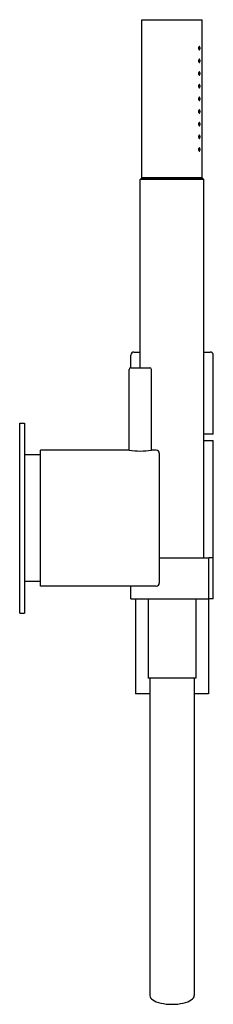
# Model space of a CAD drawing. Extents: x 108 to 907, y 597 to 1049.
# Drawn here: x 846 to 907, y 738 to 1049 of the extents above; entities that cross this region are included whole.
import ezdxf

# ---------------------------------------------------------------- set-up
doc = ezdxf.new("R2010")
doc.units = 0
doc.header["$LTSCALE"] = 10
doc.layers.get('0').update_dxf_attribs({"color": 2, "linetype": 'CONTINUOUS'})

msp = doc.modelspace()

# ---------------------------------------------------------------- linework, layer by layer
for p, q in [((884.58, 1049.2), (894.08, 1049.2)), ((884.58, 999.2), (884.58, 1049.2)), ((894.08, 1049.2), (903.58, 1049.2)), ((903.58, 1038.7), (903.58, 1049.2)), ((903.58, 1034.7), (903.58, 1037.7)), ((903.58, 1030.7), (903.58, 1033.7)), ((903.58, 1026.7), (903.58, 1029.7)), ((903.58, 1022.7), (903.58, 1025.7)), ((903.58, 1018.7), (903.58, 1021.7)), ((903.58, 1014.7), (903.58, 1017.7)), ((903.58, 1010.7), (903.58, 1013.7)), ((903.58, 999.2), (903.58, 1009.7)), ((884.58, 999.2), (884.08, 998.7)), ((894.08, 998.7), (884.08, 998.7)), ((884.08, 939.2), (884.08, 998.7)), ((894.08, 999.2), (884.58, 999.2)), ((884.58, 999.2), (894.08, 999.2)), ((903.58, 999.2), (894.08, 999.2)), ((894.08, 999.2), (903.58, 999.2)), ((904.08, 998.7), (894.08, 998.7)), ((903.58, 999.2), (904.08, 998.7)), ((904.08, 879.2), (904.08, 998.7)), ((881.08, 939.2), (881.08, 943.2)), ((882.08, 944.2), (884.08, 944.2)), ((904.08, 944.2), (906.08, 944.2)), ((907.08, 918.2), (907.08, 943.2)), ((880.58, 913.2), (880.58, 938.7)), ((881.08, 939.2), (884.08, 939.2)), ((884.08, 939.2), (887.08, 939.2)), ((887.58, 913.2), (887.58, 938.7)), ((846.08, 861.7), (846.08, 921.7)), ((846.08, 921.7), (847.58, 921.7)), ((847.58, 921.7), (847.58, 861.7)), ((907.08, 918.2), (904.08, 918.2)), ((904.08, 916.2), (907.08, 916.2)), ((907.08, 879.2), (907.08, 916.2)), ((852.58, 911.7), (847.58, 911.7)), ((852.58, 891.7), (852.58, 913.2)), ((880.58, 913.2), (852.58, 913.2)), ((889.08, 913.2), (887.58, 913.2)), ((890.08, 912.2), (890.08, 871.2)), ((852.58, 870.2), (852.58, 891.7)), ((890.08, 879.2), (905.72, 879.2)), ((905.72, 866.2), (905.72, 879.2)), ((907.08, 879.2), (905.72, 879.2)), ((907.08, 866.2), (907.08, 879.2)), ((852.58, 871.7), (847.58, 871.7)), ((889.08, 870.2), (852.58, 870.2)), ((881.08, 866.2), (881.08, 870.2)), ((881.08, 866.2), (905.72, 866.2)), ((882.58, 866.2), (882.58, 836.2)), ((886.58, 866.2), (886.58, 841.2)), ((901.58, 866.2), (901.58, 841.2)), ((905.58, 866.2), (905.58, 836.2)), ((907.08, 866.2), (905.72, 866.2)), ((846.08, 861.7), (847.58, 861.7)), ((901.58, 841.2), (886.58, 841.2)), ((887.08, 841.2), (887.08, 758.92)), ((901.08, 841.2), (901.08, 758.92)), ((887.08, 836.2), (882.58, 836.2)), ((905.58, 836.2), (901.08, 836.2)), ((887.08, 758.92), (887.08, 740.87)), ((901.08, 758.92), (901.08, 740.87))]:
    msp.add_line(p, q)
for centre, radius, start, end in [((882.08, 943.2), 1, 90, 180), ((906.08, 943.2), 1, 0, 90), ((881.08, 938.7), 0.5, 90, 180), ((887.08, 938.7), 0.5, 0, 90), ((884.08, 934.41), 21.5, 260.6311, 279.3689), ((889.08, 912.2), 1, 0, 90), ((889.08, 871.2), 1, 270, 0)]:
    msp.add_arc(centre, radius, start, end)
msp.add_ellipse((894.08, 740.87), major_axis=(-7, 0), ratio=0.395301, start_param=6.283185, end_param=9.424778)
for points, knots in [([(902.91, 1040.2), (902.91, 1040.14), (902.91, 1040.07), (902.89, 1039.95), (902.87, 1039.9), (902.84, 1039.81), (902.81, 1039.77), (902.76, 1039.71), (902.73, 1039.7), (902.67, 1039.7), (902.64, 1039.71), (902.57, 1039.77), (902.54, 1039.81), (902.5, 1039.9), (902.48, 1039.95), (902.45, 1040.07), (902.45, 1040.14), (902.45, 1040.26), (902.45, 1040.33), (902.48, 1040.45), (902.5, 1040.5), (902.54, 1040.59), (902.57, 1040.63), (902.64, 1040.69), (902.67, 1040.7), (902.73, 1040.7), (902.76, 1040.69), (902.81, 1040.64), (902.84, 1040.6), (902.87, 1040.5), (902.89, 1040.45), (902.91, 1040.33), (902.91, 1040.26), (902.91, 1040.2)], [0, 0, 0, 0, 0.187258, 0.187258, 0.374516, 0.374516, 0.581186, 0.581186, 0.787856, 0.787856, 0.998956, 0.998956, 1.210056, 1.210056, 1.397861, 1.397861, 1.585666, 1.585666, 1.77347, 1.77347, 1.961275, 1.961275, 2.172375, 2.172375, 2.383475, 2.383475, 2.590145, 2.590145, 2.796815, 2.796815, 2.984073, 2.984073, 3.171331, 3.171331, 3.171331, 3.171331]), ([(902.91, 1036.2), (902.91, 1036.14), (902.91, 1036.07), (902.89, 1035.95), (902.87, 1035.9), (902.84, 1035.81), (902.81, 1035.77), (902.76, 1035.71), (902.73, 1035.7), (902.67, 1035.7), (902.64, 1035.71), (902.57, 1035.77), (902.54, 1035.81), (902.5, 1035.9), (902.48, 1035.95), (902.45, 1036.07), (902.45, 1036.14), (902.45, 1036.26), (902.45, 1036.33), (902.48, 1036.45), (902.5, 1036.5), (902.54, 1036.59), (902.57, 1036.63), (902.64, 1036.69), (902.67, 1036.7), (902.73, 1036.7), (902.76, 1036.69), (902.81, 1036.64), (902.84, 1036.6), (902.87, 1036.5), (902.89, 1036.45), (902.91, 1036.33), (902.91, 1036.26), (902.91, 1036.2)], [0, 0, 0, 0, 0.187258, 0.187258, 0.374516, 0.374516, 0.581186, 0.581186, 0.787856, 0.787856, 0.998956, 0.998956, 1.210056, 1.210056, 1.397861, 1.397861, 1.585666, 1.585666, 1.77347, 1.77347, 1.961275, 1.961275, 2.172375, 2.172375, 2.383475, 2.383475, 2.590145, 2.590145, 2.796815, 2.796815, 2.984073, 2.984073, 3.171331, 3.171331, 3.171331, 3.171331]), ([(903.58, 1037.7), (903.58, 1037.7), (903.58, 1037.71), (903.58, 1037.76), (903.58, 1037.8), (903.57, 1037.89), (903.57, 1037.95), (903.57, 1038.07), (903.57, 1038.14), (903.57, 1038.26), (903.57, 1038.33), (903.57, 1038.45), (903.57, 1038.51), (903.58, 1038.6), (903.58, 1038.64), (903.58, 1038.69), (903.58, 1038.7), (903.58, 1038.7)], [0.753523, 0.753523, 0.753523, 0.753523, 0.941903, 0.941903, 1.130284, 1.130284, 1.318665, 1.318665, 1.507045, 1.507045, 1.695426, 1.695426, 1.883807, 1.883807, 2.072188, 2.072188, 2.260568, 2.260568, 2.260568, 2.260568]), ([(903.58, 1033.7), (903.58, 1033.7), (903.58, 1033.71), (903.58, 1033.76), (903.58, 1033.8), (903.57, 1033.89), (903.57, 1033.95), (903.57, 1034.07), (903.57, 1034.14), (903.57, 1034.26), (903.57, 1034.33), (903.57, 1034.45), (903.57, 1034.51), (903.58, 1034.6), (903.58, 1034.64), (903.58, 1034.69), (903.58, 1034.7), (903.58, 1034.7)], [0.753523, 0.753523, 0.753523, 0.753523, 0.941903, 0.941903, 1.130284, 1.130284, 1.318665, 1.318665, 1.507045, 1.507045, 1.695426, 1.695426, 1.883807, 1.883807, 2.072188, 2.072188, 2.260568, 2.260568, 2.260568, 2.260568]), ([(902.91, 1032.2), (902.91, 1032.14), (902.91, 1032.07), (902.89, 1031.95), (902.87, 1031.9), (902.84, 1031.81), (902.81, 1031.77), (902.76, 1031.71), (902.73, 1031.7), (902.67, 1031.7), (902.64, 1031.71), (902.57, 1031.77), (902.54, 1031.81), (902.5, 1031.9), (902.48, 1031.95), (902.45, 1032.07), (902.45, 1032.14), (902.45, 1032.26), (902.45, 1032.33), (902.48, 1032.45), (902.5, 1032.5), (902.54, 1032.59), (902.57, 1032.63), (902.64, 1032.69), (902.67, 1032.7), (902.73, 1032.7), (902.76, 1032.69), (902.81, 1032.64), (902.84, 1032.6), (902.87, 1032.5), (902.89, 1032.45), (902.91, 1032.33), (902.91, 1032.26), (902.91, 1032.2)], [0, 0, 0, 0, 0.187258, 0.187258, 0.374516, 0.374516, 0.581186, 0.581186, 0.787856, 0.787856, 0.998956, 0.998956, 1.210056, 1.210056, 1.397861, 1.397861, 1.585666, 1.585666, 1.77347, 1.77347, 1.961275, 1.961275, 2.172375, 2.172375, 2.383475, 2.383475, 2.590145, 2.590145, 2.796815, 2.796815, 2.984073, 2.984073, 3.171331, 3.171331, 3.171331, 3.171331]), ([(903.58, 1029.7), (903.58, 1029.7), (903.58, 1029.71), (903.58, 1029.76), (903.58, 1029.8), (903.57, 1029.89), (903.57, 1029.95), (903.57, 1030.07), (903.57, 1030.14), (903.57, 1030.26), (903.57, 1030.33), (903.57, 1030.45), (903.57, 1030.51), (903.58, 1030.6), (903.58, 1030.64), (903.58, 1030.69), (903.58, 1030.7), (903.58, 1030.7)], [0.753523, 0.753523, 0.753523, 0.753523, 0.941903, 0.941903, 1.130284, 1.130284, 1.318665, 1.318665, 1.507045, 1.507045, 1.695426, 1.695426, 1.883807, 1.883807, 2.072188, 2.072188, 2.260568, 2.260568, 2.260568, 2.260568]), ([(902.91, 1028.2), (902.91, 1028.14), (902.91, 1028.07), (902.89, 1027.95), (902.87, 1027.9), (902.84, 1027.81), (902.81, 1027.77), (902.76, 1027.71), (902.73, 1027.7), (902.67, 1027.7), (902.64, 1027.71), (902.57, 1027.77), (902.54, 1027.81), (902.5, 1027.9), (902.48, 1027.95), (902.45, 1028.07), (902.45, 1028.14), (902.45, 1028.26), (902.45, 1028.33), (902.48, 1028.45), (902.5, 1028.5), (902.54, 1028.59), (902.57, 1028.63), (902.64, 1028.69), (902.67, 1028.7), (902.73, 1028.7), (902.76, 1028.69), (902.81, 1028.64), (902.84, 1028.6), (902.87, 1028.5), (902.89, 1028.45), (902.91, 1028.33), (902.91, 1028.26), (902.91, 1028.2)], [0, 0, 0, 0, 0.187258, 0.187258, 0.374516, 0.374516, 0.581186, 0.581186, 0.787856, 0.787856, 0.998956, 0.998956, 1.210056, 1.210056, 1.397861, 1.397861, 1.585666, 1.585666, 1.77347, 1.77347, 1.961275, 1.961275, 2.172375, 2.172375, 2.383475, 2.383475, 2.590145, 2.590145, 2.796815, 2.796815, 2.984073, 2.984073, 3.171331, 3.171331, 3.171331, 3.171331]), ([(903.58, 1025.7), (903.58, 1025.7), (903.58, 1025.71), (903.58, 1025.76), (903.58, 1025.8), (903.57, 1025.89), (903.57, 1025.95), (903.57, 1026.07), (903.57, 1026.14), (903.57, 1026.26), (903.57, 1026.33), (903.57, 1026.45), (903.57, 1026.51), (903.58, 1026.6), (903.58, 1026.64), (903.58, 1026.69), (903.58, 1026.7), (903.58, 1026.7)], [0.753523, 0.753523, 0.753523, 0.753523, 0.941903, 0.941903, 1.130284, 1.130284, 1.318665, 1.318665, 1.507045, 1.507045, 1.695426, 1.695426, 1.883807, 1.883807, 2.072188, 2.072188, 2.260568, 2.260568, 2.260568, 2.260568]), ([(902.91, 1024.2), (902.91, 1024.14), (902.91, 1024.07), (902.89, 1023.95), (902.87, 1023.9), (902.84, 1023.81), (902.81, 1023.77), (902.76, 1023.71), (902.73, 1023.7), (902.67, 1023.7), (902.64, 1023.71), (902.57, 1023.77), (902.54, 1023.81), (902.5, 1023.9), (902.48, 1023.95), (902.45, 1024.07), (902.45, 1024.14), (902.45, 1024.26), (902.45, 1024.33), (902.48, 1024.45), (902.5, 1024.5), (902.54, 1024.59), (902.57, 1024.63), (902.64, 1024.69), (902.67, 1024.7), (902.73, 1024.7), (902.76, 1024.69), (902.81, 1024.64), (902.84, 1024.6), (902.87, 1024.5), (902.89, 1024.45), (902.91, 1024.33), (902.91, 1024.26), (902.91, 1024.2)], [0, 0, 0, 0, 0.187258, 0.187258, 0.374516, 0.374516, 0.581186, 0.581186, 0.787856, 0.787856, 0.998956, 0.998956, 1.210056, 1.210056, 1.397861, 1.397861, 1.585666, 1.585666, 1.77347, 1.77347, 1.961275, 1.961275, 2.172375, 2.172375, 2.383475, 2.383475, 2.590145, 2.590145, 2.796815, 2.796815, 2.984073, 2.984073, 3.171331, 3.171331, 3.171331, 3.171331]), ([(902.91, 1020.2), (902.91, 1020.14), (902.91, 1020.07), (902.89, 1019.95), (902.87, 1019.89), (902.83, 1019.8), (902.81, 1019.76), (902.76, 1019.71), (902.73, 1019.7), (902.67, 1019.7), (902.64, 1019.71), (902.58, 1019.76), (902.55, 1019.8), (902.5, 1019.89), (902.48, 1019.94), (902.45, 1020.07), (902.45, 1020.14), (902.45, 1020.26), (902.45, 1020.33), (902.48, 1020.45), (902.5, 1020.5), (902.54, 1020.59), (902.57, 1020.63), (902.64, 1020.69), (902.67, 1020.7), (902.73, 1020.7), (902.76, 1020.69), (902.81, 1020.64), (902.84, 1020.6), (902.87, 1020.5), (902.89, 1020.45), (902.91, 1020.33), (902.91, 1020.26), (902.91, 1020.2)], [0, 0, 0, 0, 0.191594, 0.191594, 0.383187, 0.383187, 0.585533, 0.585533, 0.787878, 0.787878, 0.993167, 0.993167, 1.198457, 1.198457, 1.392106, 1.392106, 1.585755, 1.585755, 1.77356, 1.77356, 1.961365, 1.961365, 2.172464, 2.172464, 2.383564, 2.383564, 2.590234, 2.590234, 2.796904, 2.796904, 2.984162, 2.984162, 3.17142, 3.17142, 3.17142, 3.17142]), ([(903.58, 1021.7), (903.58, 1021.7), (903.58, 1021.71), (903.58, 1021.76), (903.58, 1021.8), (903.57, 1021.89), (903.57, 1021.95), (903.57, 1022.07), (903.57, 1022.14), (903.57, 1022.26), (903.57, 1022.33), (903.57, 1022.45), (903.57, 1022.51), (903.58, 1022.6), (903.58, 1022.64), (903.58, 1022.69), (903.58, 1022.7), (903.58, 1022.7)], [0.753523, 0.753523, 0.753523, 0.753523, 0.941903, 0.941903, 1.130284, 1.130284, 1.318665, 1.318665, 1.507045, 1.507045, 1.695426, 1.695426, 1.883807, 1.883807, 2.072188, 2.072188, 2.260568, 2.260568, 2.260568, 2.260568]), ([(903.58, 1017.7), (903.58, 1017.7), (903.58, 1017.71), (903.58, 1017.76), (903.58, 1017.8), (903.57, 1017.89), (903.57, 1017.95), (903.57, 1018.07), (903.57, 1018.14), (903.57, 1018.26), (903.57, 1018.33), (903.57, 1018.45), (903.57, 1018.51), (903.58, 1018.6), (903.58, 1018.64), (903.58, 1018.69), (903.58, 1018.7), (903.58, 1018.7)], [0.753523, 0.753523, 0.753523, 0.753523, 0.941903, 0.941903, 1.130284, 1.130284, 1.318665, 1.318665, 1.507045, 1.507045, 1.695426, 1.695426, 1.883807, 1.883807, 2.072188, 2.072188, 2.260568, 2.260568, 2.260568, 2.260568]), ([(902.91, 1016.2), (902.91, 1016.14), (902.91, 1016.07), (902.89, 1015.95), (902.87, 1015.9), (902.84, 1015.81), (902.81, 1015.77), (902.76, 1015.71), (902.73, 1015.7), (902.67, 1015.7), (902.64, 1015.71), (902.57, 1015.77), (902.54, 1015.81), (902.5, 1015.9), (902.48, 1015.95), (902.45, 1016.07), (902.45, 1016.14), (902.45, 1016.26), (902.45, 1016.33), (902.48, 1016.45), (902.5, 1016.5), (902.54, 1016.59), (902.57, 1016.63), (902.64, 1016.69), (902.67, 1016.7), (902.73, 1016.7), (902.76, 1016.69), (902.81, 1016.64), (902.84, 1016.6), (902.87, 1016.5), (902.89, 1016.45), (902.91, 1016.33), (902.91, 1016.26), (902.91, 1016.2)], [0, 0, 0, 0, 0.187258, 0.187258, 0.374516, 0.374516, 0.581186, 0.581186, 0.787856, 0.787856, 0.998956, 0.998956, 1.210056, 1.210056, 1.397861, 1.397861, 1.585666, 1.585666, 1.77347, 1.77347, 1.961275, 1.961275, 2.172375, 2.172375, 2.383475, 2.383475, 2.590145, 2.590145, 2.796815, 2.796815, 2.984073, 2.984073, 3.171331, 3.171331, 3.171331, 3.171331]), ([(903.58, 1013.7), (903.58, 1013.7), (903.58, 1013.71), (903.58, 1013.76), (903.58, 1013.8), (903.57, 1013.89), (903.57, 1013.95), (903.57, 1014.07), (903.57, 1014.14), (903.57, 1014.26), (903.57, 1014.33), (903.57, 1014.45), (903.57, 1014.51), (903.58, 1014.6), (903.58, 1014.64), (903.58, 1014.69), (903.58, 1014.7), (903.58, 1014.7)], [0.753523, 0.753523, 0.753523, 0.753523, 0.941903, 0.941903, 1.130284, 1.130284, 1.318665, 1.318665, 1.507045, 1.507045, 1.695426, 1.695426, 1.883807, 1.883807, 2.072188, 2.072188, 2.260568, 2.260568, 2.260568, 2.260568]), ([(902.91, 1012.2), (902.91, 1012.14), (902.91, 1012.07), (902.89, 1011.95), (902.87, 1011.9), (902.84, 1011.81), (902.81, 1011.77), (902.76, 1011.71), (902.73, 1011.7), (902.67, 1011.7), (902.64, 1011.71), (902.57, 1011.77), (902.54, 1011.81), (902.5, 1011.9), (902.48, 1011.95), (902.45, 1012.07), (902.45, 1012.14), (902.45, 1012.26), (902.45, 1012.33), (902.48, 1012.45), (902.5, 1012.5), (902.54, 1012.59), (902.57, 1012.63), (902.64, 1012.69), (902.67, 1012.7), (902.73, 1012.7), (902.76, 1012.69), (902.81, 1012.64), (902.84, 1012.6), (902.87, 1012.5), (902.89, 1012.45), (902.91, 1012.33), (902.91, 1012.26), (902.91, 1012.2)], [0, 0, 0, 0, 0.187258, 0.187258, 0.374516, 0.374516, 0.581186, 0.581186, 0.787856, 0.787856, 0.998956, 0.998956, 1.210056, 1.210056, 1.397861, 1.397861, 1.585666, 1.585666, 1.77347, 1.77347, 1.961275, 1.961275, 2.172375, 2.172375, 2.383475, 2.383475, 2.590145, 2.590145, 2.796815, 2.796815, 2.984073, 2.984073, 3.171331, 3.171331, 3.171331, 3.171331]), ([(902.91, 1008.2), (902.91, 1008.14), (902.91, 1008.07), (902.89, 1007.95), (902.87, 1007.9), (902.84, 1007.81), (902.81, 1007.77), (902.76, 1007.71), (902.73, 1007.7), (902.67, 1007.7), (902.64, 1007.71), (902.57, 1007.77), (902.54, 1007.81), (902.5, 1007.9), (902.48, 1007.95), (902.45, 1008.07), (902.45, 1008.14), (902.45, 1008.26), (902.45, 1008.33), (902.48, 1008.45), (902.5, 1008.5), (902.54, 1008.59), (902.57, 1008.63), (902.64, 1008.69), (902.67, 1008.7), (902.73, 1008.7), (902.76, 1008.69), (902.81, 1008.64), (902.84, 1008.6), (902.87, 1008.5), (902.89, 1008.45), (902.91, 1008.33), (902.91, 1008.26), (902.91, 1008.2)], [0, 0, 0, 0, 0.187258, 0.187258, 0.374516, 0.374516, 0.581186, 0.581186, 0.787856, 0.787856, 0.998956, 0.998956, 1.210056, 1.210056, 1.397861, 1.397861, 1.585666, 1.585666, 1.77347, 1.77347, 1.961275, 1.961275, 2.172375, 2.172375, 2.383475, 2.383475, 2.590145, 2.590145, 2.796815, 2.796815, 2.984073, 2.984073, 3.171331, 3.171331, 3.171331, 3.171331]), ([(903.58, 1009.7), (903.58, 1009.7), (903.58, 1009.71), (903.58, 1009.76), (903.58, 1009.8), (903.57, 1009.89), (903.57, 1009.95), (903.57, 1010.07), (903.57, 1010.14), (903.57, 1010.26), (903.57, 1010.33), (903.57, 1010.45), (903.57, 1010.51), (903.58, 1010.6), (903.58, 1010.64), (903.58, 1010.69), (903.58, 1010.7), (903.58, 1010.7)], [0.753523, 0.753523, 0.753523, 0.753523, 0.941903, 0.941903, 1.130284, 1.130284, 1.318665, 1.318665, 1.507045, 1.507045, 1.695426, 1.695426, 1.883807, 1.883807, 2.072188, 2.072188, 2.260568, 2.260568, 2.260568, 2.260568])]:
    msp.add_open_spline(points, degree=3, knots=knots)

doc.saveas('drawing.dxf')
